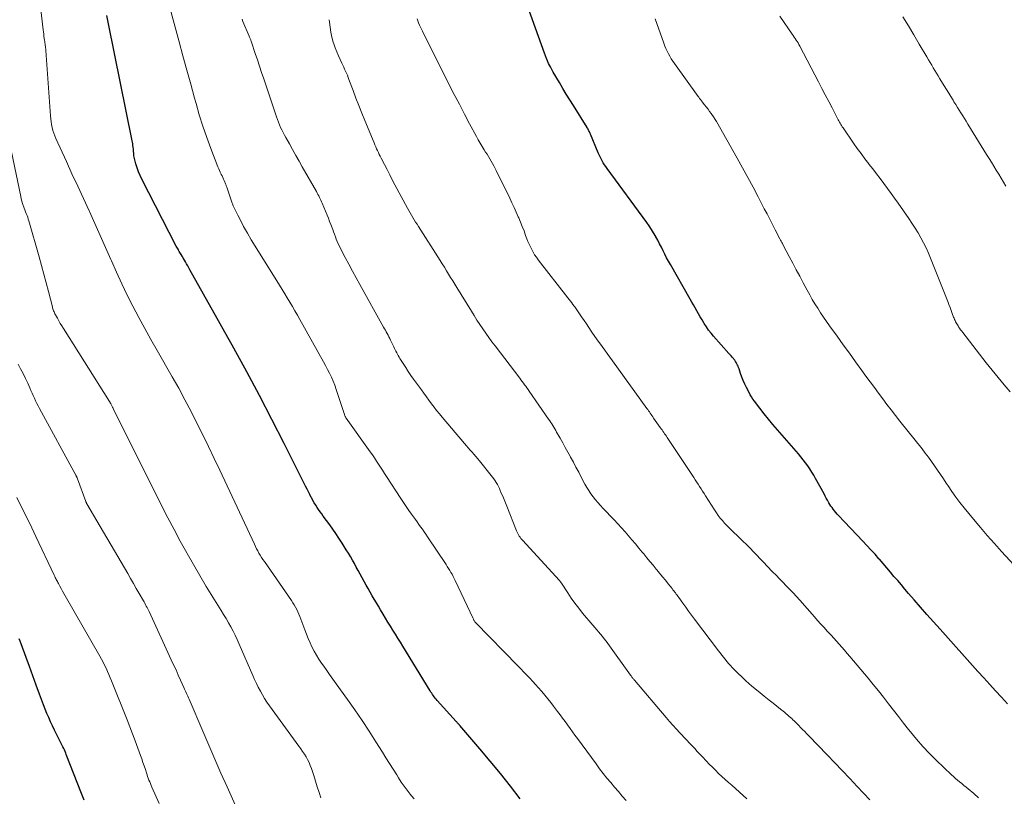
# Model space of a CAD drawing. Units: feet. Extents: x 1939992 to 1945018, y 515000 to 520005.
# Drawn here: x 1940201 to 1940350, y 517525 to 517643 of the extents above; entities that cross this region are included whole.
import ezdxf

# ---------------------------------------------------------------- set-up
doc = ezdxf.new("R2010")
doc.units = ezdxf.units.FT
doc.header["$LTSCALE"] = 100
doc.header["$MEASUREMENT"] = 0
doc.layers.add('CONTOUR INDEX', color=32, linetype='Continuous', lineweight=25)
doc.layers.add('CONTOUR INTERMEDIATE', color=40, linetype='Continuous', lineweight=15)

msp = doc.modelspace()

# ---------------------------------------------------------------- linework, layer by layer
at = {"layer": 'CONTOUR INDEX', "flags": 128}
for points, elevation in [([(1940350.84, 517538.88), (1940349.93, 517539.86), (1940349.02, 517540.84), (1940348.11, 517541.83), (1940347.21, 517542.81), (1940346.32, 517543.81), (1940340.56, 517550.22), (1940339.56, 517551.33), (1940338.57, 517552.45), (1940337.59, 517553.57), (1940336.61, 517554.7), (1940335.78, 517555.66), (1940335.22, 517556.31), (1940334.67, 517556.96), (1940334.11, 517557.61), (1940333.55, 517558.26), (1940333, 517558.91), (1940332.44, 517559.55), (1940331.89, 517560.2), (1940331.33, 517560.85), (1940331.26, 517560.93), (1940330.66, 517561.62), (1940330.05, 517562.29), (1940329.44, 517562.96), (1940328.82, 517563.63), (1940325.13, 517567.51), (1940324.92, 517567.74), (1940324.72, 517567.97), (1940324.52, 517568.21), (1940324.32, 517568.45), (1940324.29, 517568.48), (1940324.12, 517568.71), (1940323.96, 517568.94), (1940323.81, 517569.18), (1940323.66, 517569.43), (1940323.59, 517569.55), (1940323.42, 517569.86), (1940323.24, 517570.17), (1940323.07, 517570.48), (1940322.9, 517570.79), (1940321.62, 517573.14), (1940321.34, 517573.64), (1940321.05, 517574.13), (1940320.74, 517574.61), (1940320.43, 517575.08), (1940320.09, 517575.54), (1940319.75, 517576), (1940319.39, 517576.44), (1940319.02, 517576.88), (1940315.82, 517580.55), (1940315.13, 517581.36), (1940314.45, 517582.17), (1940313.79, 517583), (1940313.13, 517583.83), (1940312.3, 517584.91), (1940312.08, 517585.22), (1940311.87, 517585.54), (1940311.67, 517585.86), (1940311.49, 517586.2), (1940311.11, 517586.98), (1940310.86, 517587.5), (1940310.62, 517588.03), (1940310.41, 517588.57), (1940310.21, 517589.12), (1940309.97, 517589.81), (1940309.9, 517590.01), (1940309.82, 517590.21), (1940309.73, 517590.4), (1940309.64, 517590.6), (1940309.54, 517590.78), (1940309.43, 517590.96), (1940309.31, 517591.14), (1940309.18, 517591.3), (1940309.11, 517591.38), (1940308.95, 517591.58), (1940308.77, 517591.78), (1940308.6, 517591.97), (1940308.43, 517592.17), (1940306.09, 517594.77), (1940305.71, 517595.23), (1940305.34, 517595.7), (1940305, 517596.19), (1940304.68, 517596.7), (1940304.6, 517596.84), (1940304.34, 517597.29), (1940304.07, 517597.74), (1940303.81, 517598.18), (1940303.55, 517598.63), (1940303.3, 517599.08), (1940303.04, 517599.53), (1940302.78, 517599.98), (1940302.52, 517600.43), (1940299.52, 517605.67), (1940299.23, 517606.2), (1940298.95, 517606.72), (1940298.68, 517607.25), (1940298.42, 517607.79), (1940298.16, 517608.32), (1940297.89, 517608.85), (1940297.61, 517609.38), (1940297.32, 517609.9), (1940297.29, 517609.96), (1940296.97, 517610.5), (1940296.63, 517611.03), (1940296.28, 517611.56), (1940295.92, 517612.07), (1940289.89, 517620.29), (1940289.7, 517620.57), (1940289.5, 517620.86), (1940289.32, 517621.15), (1940289.14, 517621.44), (1940288.98, 517621.74), (1940288.82, 517622.05), (1940288.68, 517622.36), (1940288.54, 517622.67), (1940287.37, 517625.49), (1940287.32, 517625.62), (1940287.26, 517625.75), (1940287.2, 517625.88), (1940287.13, 517626.01), (1940287.07, 517626.14), (1940287, 517626.27), (1940286.92, 517626.4), (1940286.85, 517626.52), (1940284.77, 517629.85), (1940284.23, 517630.72), (1940283.69, 517631.6), (1940283.16, 517632.48), (1940282.63, 517633.36), (1940281.69, 517634.94), (1940281.63, 517635.04), (1940281.58, 517635.13), (1940281.52, 517635.23), (1940281.46, 517635.33), (1940281.41, 517635.43), (1940281.36, 517635.53), (1940281.31, 517635.63), (1940281.26, 517635.73), (1940281, 517636.28), (1940280.83, 517636.66), (1940280.66, 517637.04), (1940280.51, 517637.42), (1940280.37, 517637.81), (1940276.91, 517647.47)], 880), ([(1940276.67, 517524.4), (1940275.18, 517526.34), (1940273.67, 517528.26), (1940272.12, 517530.15), (1940270.54, 517532.02), (1940267.49, 517535.57), (1940267.43, 517535.65), (1940267.36, 517535.73), (1940267.29, 517535.8), (1940267.22, 517535.88), (1940267.15, 517535.95), (1940267.08, 517536.03), (1940267.01, 517536.11), (1940266.94, 517536.18), (1940264.03, 517539.4), (1940263.88, 517539.57), (1940263.74, 517539.74), (1940263.6, 517539.92), (1940263.47, 517540.1), (1940263.34, 517540.29), (1940263.21, 517540.48), (1940263.09, 517540.67), (1940262.97, 517540.86), (1940258.82, 517547.62), (1940258.44, 517548.23), (1940258.06, 517548.84), (1940257.68, 517549.45), (1940257.3, 517550.06), (1940256.92, 517550.67), (1940256.55, 517551.28), (1940256.17, 517551.9), (1940255.8, 517552.51), (1940255.4, 517553.19), (1940255.09, 517553.72), (1940254.78, 517554.25), (1940254.47, 517554.79), (1940254.16, 517555.32), (1940253.85, 517555.86), (1940253.55, 517556.39), (1940253.25, 517556.93), (1940252.95, 517557.47), (1940252.03, 517559.13), (1940251.73, 517559.66), (1940251.44, 517560.2), (1940251.13, 517560.73), (1940250.83, 517561.26), (1940250.52, 517561.78), (1940250.21, 517562.3), (1940249.89, 517562.82), (1940249.56, 517563.33), (1940249.06, 517564.09), (1940248.61, 517564.77), (1940248.15, 517565.44), (1940247.68, 517566.11), (1940247.2, 517566.77), (1940246.71, 517567.42), (1940246.47, 517567.75), (1940246.23, 517568.08), (1940246, 517568.42), (1940245.77, 517568.75), (1940245.55, 517569.09), (1940245.34, 517569.44), (1940245.13, 517569.79), (1940244.94, 517570.15), (1940244.88, 517570.27), (1940244.66, 517570.69), (1940244.45, 517571.12), (1940244.23, 517571.54), (1940244.02, 517571.96), (1940240.76, 517578.46), (1940238.9, 517582.11), (1940237, 517585.75), (1940235.06, 517589.37), (1940233.08, 517592.97), (1940226.42, 517604.88), (1940226.25, 517605.19), (1940226.08, 517605.49), (1940225.91, 517605.79), (1940225.73, 517606.1), (1940225.44, 517606.61), (1940225.41, 517606.66), (1940225.39, 517606.71), (1940225.36, 517606.75), (1940225.33, 517606.8), (1940225.3, 517606.84), (1940225.28, 517606.89), (1940225.25, 517606.93), (1940225.22, 517606.98), (1940225.08, 517607.21), (1940224.98, 517607.37), (1940224.89, 517607.53), (1940224.79, 517607.69), (1940224.7, 517607.85), (1940224.61, 517608.01), (1940224.52, 517608.17), (1940224.43, 517608.34), (1940224.34, 517608.5), (1940219.09, 517618.66), (1940218.82, 517619.23), (1940218.57, 517619.8), (1940218.37, 517620.39), (1940218.19, 517620.99), (1940217.98, 517621.79), (1940217.93, 517622), (1940217.89, 517622.21), (1940217.87, 517622.43), (1940217.86, 517622.64), (1940217.85, 517622.86), (1940217.84, 517623.07), (1940217.81, 517623.29), (1940217.79, 517623.5), (1940217.78, 517623.55), (1940217.75, 517623.79), (1940217.71, 517624.03), (1940217.67, 517624.27), (1940217.62, 517624.51), (1940214.02, 517642.31), (1940213.78, 517643.54)], 860), ([(1940210.31, 517524.21), (1940209.79, 517525.51), (1940207.69, 517530.93), (1940207.6, 517531.16), (1940207.51, 517531.39), (1940207.41, 517531.63), (1940207.31, 517531.85), (1940207.21, 517532.08), (1940207.1, 517532.31), (1940206.99, 517532.53), (1940206.88, 517532.76), (1940206.42, 517533.63), (1940206.11, 517534.25), (1940205.8, 517534.87), (1940205.5, 517535.5), (1940205.21, 517536.13), (1940204.93, 517536.77), (1940204.66, 517537.4), (1940204.4, 517538.05), (1940204.15, 517538.7), (1940203.54, 517540.32), (1940203.02, 517541.72), (1940202.5, 517543.12), (1940201.99, 517544.53), (1940201.48, 517545.93), (1940200.72, 517548.02), (1940200.58, 517548.38), (1940200.45, 517548.74)], 840)]:
    msp.add_lwpolyline(points, dxfattribs=dict(at, elevation=elevation))
at = {"layer": 'CONTOUR INTERMEDIATE', "flags": 128}
for points, elevation in [([(1940260.53, 517524.44), (1940260.15, 517524.89), (1940259.93, 517525.15), (1940259.46, 517525.75), (1940259.01, 517526.36), (1940258.58, 517526.98), (1940258.16, 517527.61), (1940257.88, 517528.06), (1940257.34, 517528.92), (1940256.79, 517529.78), (1940256.25, 517530.64), (1940255.71, 517531.51), (1940254.72, 517533.08), (1940253.67, 517534.71), (1940252.6, 517536.34), (1940251.5, 517537.94), (1940250.38, 517539.54), (1940248.69, 517541.91), (1940248.17, 517542.63), (1940247.66, 517543.35), (1940247.15, 517544.07), (1940246.64, 517544.79), (1940246.44, 517545.07), (1940246.04, 517545.66), (1940245.66, 517546.26), (1940245.32, 517546.88), (1940244.99, 517547.52), (1940244.69, 517548.16), (1940244.4, 517548.81), (1940244.14, 517549.47), (1940243.88, 517550.14), (1940243.3, 517551.77), (1940243.16, 517552.14), (1940243.01, 517552.5), (1940242.84, 517552.86), (1940242.67, 517553.22), (1940242.48, 517553.57), (1940242.28, 517553.92), (1940242.07, 517554.25), (1940241.85, 517554.58), (1940237.74, 517560.5), (1940237.53, 517560.82), (1940237.32, 517561.14), (1940237.12, 517561.46), (1940236.92, 517561.79), (1940236.74, 517562.13), (1940236.56, 517562.46), (1940236.38, 517562.81), (1940236.22, 517563.15), (1940230.96, 517574.39), (1940230.11, 517576.2), (1940229.25, 517577.99), (1940228.38, 517579.79), (1940227.49, 517581.57), (1940226.59, 517583.35), (1940225.66, 517585.11), (1940224.71, 517586.86), (1940223.73, 517588.6), (1940221.43, 517592.6), (1940220.49, 517594.27), (1940219.56, 517595.95), (1940218.65, 517597.63), (1940217.75, 517599.33), (1940216.88, 517601.04), (1940216.04, 517602.76), (1940215.23, 517604.5), (1940214.46, 517606.25), (1940214.39, 517606.43), (1940213.59, 517608.27), (1940212.78, 517610.11), (1940211.95, 517611.95), (1940211.11, 517613.77), (1940211.07, 517613.87), (1940210.2, 517615.74), (1940209.34, 517617.62), (1940208.47, 517619.49), (1940207.61, 517621.37), (1940206.03, 517624.83), (1940205.86, 517625.24), (1940205.7, 517625.66), (1940205.57, 517626.09), (1940205.46, 517626.53), (1940205.37, 517626.97), (1940205.29, 517627.41), (1940205.24, 517627.86), (1940205.2, 517628.31), (1940204.49, 517638.22), (1940204.47, 517638.42), (1940204.45, 517638.62), (1940204.43, 517638.82), (1940204.41, 517639.02), (1940204.38, 517639.22), (1940204.35, 517639.41), (1940204.33, 517639.61), (1940204.3, 517639.81), (1940204.26, 517640.07), (1940204.21, 517640.4), (1940204.16, 517640.73), (1940204.12, 517641.06), (1940204.08, 517641.39), (1940203.14, 517649.75)], 856), ([(1940292.8, 517524.18), (1940292.2, 517524.85), (1940291.61, 517525.53), (1940291.02, 517526.21), (1940290.44, 517526.89), (1940289.87, 517527.59), (1940289.3, 517528.29), (1940288.75, 517529), (1940288.21, 517529.72), (1940285.38, 517533.6), (1940285, 517534.11), (1940284.62, 517534.63), (1940284.25, 517535.14), (1940283.88, 517535.66), (1940283.5, 517536.18), (1940283.13, 517536.69), (1940282.75, 517537.21), (1940282.37, 517537.72), (1940281.75, 517538.53), (1940281.32, 517539.09), (1940280.88, 517539.65), (1940280.42, 517540.19), (1940279.96, 517540.73), (1940279.89, 517540.81), (1940279.46, 517541.31), (1940279.02, 517541.8), (1940278.57, 517542.28), (1940278.12, 517542.76), (1940277.66, 517543.23), (1940277.2, 517543.7), (1940276.75, 517544.18), (1940276.29, 517544.65), (1940269.87, 517551.25), (1940269.78, 517551.36), (1940269.67, 517551.54), (1940269.63, 517551.61), (1940269.59, 517551.69), (1940269.55, 517551.77), (1940269.51, 517551.85), (1940266.78, 517557.64), (1940266.63, 517557.95), (1940266.47, 517558.26), (1940266.31, 517558.57), (1940266.13, 517558.87), (1940265.95, 517559.17), (1940265.77, 517559.47), (1940265.58, 517559.76), (1940265.39, 517560.06), (1940262.56, 517564.29), (1940262.3, 517564.66), (1940262.04, 517565.04), (1940261.78, 517565.42), (1940261.52, 517565.8), (1940261.26, 517566.17), (1940260.99, 517566.54), (1940260.73, 517566.92), (1940260.46, 517567.29), (1940260.15, 517567.71), (1940259.74, 517568.3), (1940259.33, 517568.89), (1940258.92, 517569.48), (1940258.53, 517570.08), (1940256.35, 517573.45), (1940256.04, 517573.92), (1940255.74, 517574.39), (1940255.43, 517574.86), (1940255.13, 517575.33), (1940254.82, 517575.8), (1940254.51, 517576.27), (1940254.19, 517576.73), (1940253.86, 517577.19), (1940250.19, 517582.33), (1940250.15, 517582.39), (1940250.11, 517582.46), (1940250.07, 517582.52), (1940250.03, 517582.59), (1940250, 517582.66), (1940249.97, 517582.73), (1940249.94, 517582.81), (1940249.92, 517582.88), (1940248.89, 517586.07), (1940248.68, 517586.69), (1940248.45, 517587.32), (1940248.2, 517587.93), (1940247.94, 517588.54), (1940247.66, 517589.14), (1940247.37, 517589.73), (1940247.07, 517590.32), (1940246.75, 517590.9), (1940243.14, 517597.34), (1940242.77, 517598), (1940242.39, 517598.65), (1940242.01, 517599.3), (1940241.62, 517599.95), (1940241.23, 517600.6), (1940240.84, 517601.24), (1940240.45, 517601.88), (1940240.05, 517602.53), (1940236.35, 517608.46), (1940235.75, 517609.46), (1940235.16, 517610.46), (1940234.59, 517611.48), (1940234.04, 517612.51), (1940233.69, 517613.19), (1940233.34, 517613.89), (1940233.02, 517614.6), (1940232.74, 517615.32), (1940232.47, 517616.06), (1940232.06, 517617.32), (1940232.02, 517617.43), (1940231.99, 517617.54), (1940231.95, 517617.65), (1940231.92, 517617.76), (1940231.88, 517617.87), (1940231.84, 517617.98), (1940231.8, 517618.09), (1940231.75, 517618.2), (1940231.63, 517618.45), (1940231.52, 517618.69), (1940231.41, 517618.92), (1940231.3, 517619.15), (1940231.18, 517619.39), (1940231.15, 517619.45), (1940231.02, 517619.71), (1940230.9, 517619.98), (1940230.79, 517620.25), (1940230.68, 517620.52), (1940229.59, 517623.34), (1940228.97, 517625.03), (1940228.38, 517626.73), (1940227.84, 517628.45), (1940227.34, 517630.18), (1940227.12, 517630.98), (1940226.53, 517633.12), (1940225.94, 517635.26), (1940225.35, 517637.41), (1940224.77, 517639.55), (1940223.4, 517644.57)], 864), ([(1940311.15, 517524.44), (1940308.86, 517526.48), (1940308.36, 517526.93), (1940307.86, 517527.38), (1940307.37, 517527.84), (1940306.87, 517528.3), (1940306.39, 517528.76), (1940305.91, 517529.23), (1940305.44, 517529.71), (1940304.97, 517530.2), (1940304.42, 517530.79), (1940304.02, 517531.21), (1940303.62, 517531.64), (1940303.22, 517532.06), (1940302.82, 517532.49), (1940302.42, 517532.91), (1940302.02, 517533.34), (1940301.62, 517533.77), (1940301.22, 517534.19), (1940300.96, 517534.47), (1940300.43, 517535.04), (1940299.91, 517535.62), (1940299.4, 517536.2), (1940298.89, 517536.79), (1940294.05, 517542.47), (1940293.98, 517542.56), (1940293.9, 517542.65), (1940293.83, 517542.74), (1940293.76, 517542.84), (1940293.68, 517542.93), (1940293.61, 517543.03), (1940293.54, 517543.12), (1940293.47, 517543.22), (1940289.99, 517548.05), (1940289.73, 517548.41), (1940289.46, 517548.77), (1940289.18, 517549.11), (1940288.89, 517549.46), (1940288.61, 517549.8), (1940288.32, 517550.14), (1940288.03, 517550.49), (1940287.74, 517550.83), (1940286.17, 517552.68), (1940285.57, 517553.42), (1940284.99, 517554.17), (1940284.44, 517554.94), (1940283.91, 517555.73), (1940282.96, 517557.2), (1940282.92, 517557.26), (1940282.87, 517557.32), (1940282.83, 517557.38), (1940282.79, 517557.44), (1940282.75, 517557.5), (1940282.7, 517557.56), (1940282.65, 517557.62), (1940282.61, 517557.67), (1940277.06, 517563.7), (1940276.91, 517563.86), (1940276.78, 517564.03), (1940276.65, 517564.21), (1940276.53, 517564.39), (1940276.42, 517564.58), (1940276.31, 517564.77), (1940276.22, 517564.97), (1940276.13, 517565.17), (1940274.63, 517568.92), (1940274.42, 517569.42), (1940274.22, 517569.93), (1940274.01, 517570.43), (1940273.8, 517570.93), (1940273.64, 517571.32), (1940273.5, 517571.63), (1940273.35, 517571.93), (1940273.2, 517572.22), (1940273.03, 517572.52), (1940272.86, 517572.8), (1940272.67, 517573.08), (1940272.48, 517573.35), (1940272.27, 517573.62), (1940270.48, 517575.82), (1940270.2, 517576.15), (1940269.92, 517576.49), (1940269.64, 517576.82), (1940269.35, 517577.14), (1940269.06, 517577.47), (1940268.77, 517577.8), (1940268.48, 517578.13), (1940268.2, 517578.46), (1940264.79, 517582.47), (1940264.37, 517582.97), (1940263.96, 517583.48), (1940263.56, 517583.99), (1940263.17, 517584.52), (1940262.79, 517585.04), (1940262.41, 517585.57), (1940262.02, 517586.1), (1940261.64, 517586.62), (1940260.46, 517588.25), (1940260.05, 517588.83), (1940259.64, 517589.42), (1940259.25, 517590.02), (1940258.86, 517590.62), (1940258.36, 517591.41), (1940258.23, 517591.62), (1940258.11, 517591.83), (1940257.99, 517592.05), (1940257.88, 517592.26), (1940257.77, 517592.49), (1940257.67, 517592.71), (1940257.56, 517592.93), (1940257.45, 517593.15), (1940256.95, 517594.18), (1940256.82, 517594.43), (1940256.7, 517594.69), (1940256.57, 517594.94), (1940256.43, 517595.19), (1940256.3, 517595.44), (1940256.16, 517595.69), (1940256.02, 517595.93), (1940255.89, 517596.18), (1940252.28, 517602.66), (1940251.72, 517603.68), (1940251.16, 517604.7), (1940250.61, 517605.73), (1940250.06, 517606.76), (1940249.33, 517608.13), (1940249.16, 517608.47), (1940248.99, 517608.83), (1940248.83, 517609.18), (1940248.69, 517609.54), (1940248.55, 517609.91), (1940248.41, 517610.28), (1940248.27, 517610.64), (1940248.14, 517611.01), (1940248.05, 517611.26), (1940247.86, 517611.75), (1940247.67, 517612.24), (1940247.48, 517612.73), (1940247.28, 517613.21), (1940246.52, 517615), (1940246.43, 517615.23), (1940246.33, 517615.45), (1940246.22, 517615.68), (1940246.12, 517615.9), (1940246.01, 517616.13), (1940245.89, 517616.35), (1940245.78, 517616.56), (1940245.65, 517616.78), (1940243.51, 517620.56), (1940243.02, 517621.43), (1940242.53, 517622.29), (1940242.04, 517623.16), (1940241.55, 517624.02), (1940241, 517625), (1940240.79, 517625.38), (1940240.59, 517625.76), (1940240.39, 517626.15), (1940240.21, 517626.54), (1940240.04, 517626.94), (1940239.87, 517627.34), (1940239.72, 517627.75), (1940239.57, 517628.16), (1940237.65, 517633.91), (1940237.33, 517634.88), (1940237, 517635.85), (1940236.68, 517636.83), (1940236.35, 517637.8), (1940235.78, 517639.52), (1940235.74, 517639.64), (1940235.7, 517639.75), (1940235.66, 517639.85), (1940235.61, 517639.96), (1940235.56, 517640.07), (1940235.52, 517640.18), (1940235.47, 517640.29), (1940235.43, 517640.4), (1940234.47, 517642.66), (1940234.34, 517642.98)], 868), ([(1940329.86, 517524.25), (1940327.95, 517526.3), (1940326.81, 517527.51), (1940325.68, 517528.71), (1940324.54, 517529.91), (1940323.39, 517531.1), (1940320.57, 517534.02), (1940320.26, 517534.34), (1940319.96, 517534.66), (1940319.65, 517534.97), (1940319.34, 517535.29), (1940319.09, 517535.56), (1940318.91, 517535.74), (1940318.73, 517535.92), (1940318.55, 517536.1), (1940318.37, 517536.28), (1940318.18, 517536.45), (1940318, 517536.63), (1940317.8, 517536.79), (1940317.61, 517536.96), (1940316.87, 517537.58), (1940316.3, 517538.05), (1940315.73, 517538.51), (1940315.15, 517538.97), (1940314.57, 517539.43), (1940313.81, 517540.02), (1940312.86, 517540.78), (1940311.92, 517541.57), (1940311.02, 517542.38), (1940310.12, 517543.21), (1940310.1, 517543.23), (1940309.23, 517544.11), (1940308.39, 517545.01), (1940307.59, 517545.96), (1940306.83, 517546.92), (1940303.18, 517551.76), (1940302.73, 517552.36), (1940302.29, 517552.96), (1940301.85, 517553.57), (1940301.41, 517554.17), (1940300.79, 517555.06), (1940300.66, 517555.23), (1940300.54, 517555.39), (1940300.42, 517555.56), (1940300.29, 517555.73), (1940300.16, 517555.89), (1940300.03, 517556.06), (1940299.9, 517556.22), (1940299.78, 517556.39), (1940299.18, 517557.14), (1940298.76, 517557.68), (1940298.33, 517558.21), (1940297.89, 517558.74), (1940297.46, 517559.27), (1940297.38, 517559.37), (1940296.9, 517559.94), (1940296.42, 517560.52), (1940295.95, 517561.09), (1940295.47, 517561.66), (1940295.25, 517561.93), (1940294.73, 517562.55), (1940294.2, 517563.18), (1940293.68, 517563.81), (1940293.16, 517564.43), (1940292.62, 517565.05), (1940292.09, 517565.66), (1940291.53, 517566.26), (1940290.97, 517566.85), (1940289.26, 517568.62), (1940288.87, 517569.04), (1940288.49, 517569.47), (1940288.12, 517569.91), (1940287.77, 517570.36), (1940287.43, 517570.82), (1940287.11, 517571.3), (1940286.81, 517571.78), (1940286.53, 517572.28), (1940285.97, 517573.36), (1940285.57, 517574.11), (1940285.16, 517574.87), (1940284.76, 517575.62), (1940284.35, 517576.37), (1940284.31, 517576.44), (1940283.92, 517577.15), (1940283.53, 517577.87), (1940283.14, 517578.58), (1940282.74, 517579.29), (1940282.22, 517580.2), (1940282.08, 517580.45), (1940281.93, 517580.7), (1940281.79, 517580.95), (1940281.63, 517581.2), (1940281.48, 517581.44), (1940281.32, 517581.68), (1940281.16, 517581.92), (1940281, 517582.16), (1940278.05, 517586.41), (1940277.88, 517586.66), (1940277.7, 517586.91), (1940277.52, 517587.16), (1940277.34, 517587.4), (1940277.15, 517587.65), (1940276.97, 517587.89), (1940276.79, 517588.14), (1940276.6, 517588.38), (1940272.84, 517593.3), (1940272.36, 517593.94), (1940271.89, 517594.59), (1940271.43, 517595.24), (1940270.97, 517595.9), (1940270.53, 517596.56), (1940270.09, 517597.23), (1940269.66, 517597.91), (1940269.24, 517598.59), (1940267.04, 517602.17), (1940266.72, 517602.69), (1940266.41, 517603.2), (1940266.09, 517603.72), (1940265.77, 517604.23), (1940265.45, 517604.74), (1940265.13, 517605.26), (1940264.81, 517605.77), (1940264.49, 517606.28), (1940261.19, 517611.45), (1940260.98, 517611.8), (1940260.76, 517612.15), (1940260.54, 517612.5), (1940260.33, 517612.85), (1940260.12, 517613.2), (1940259.92, 517613.56), (1940259.72, 517613.92), (1940259.52, 517614.28), (1940257.62, 517617.82), (1940257.21, 517618.58), (1940256.81, 517619.35), (1940256.41, 517620.12), (1940256.01, 517620.89), (1940255.51, 517621.86), (1940255.37, 517622.15), (1940255.23, 517622.43), (1940255.09, 517622.72), (1940254.95, 517623.01), (1940254.82, 517623.3), (1940254.69, 517623.59), (1940254.56, 517623.88), (1940254.44, 517624.18), (1940253.02, 517627.59), (1940252.56, 517628.72), (1940252.1, 517629.86), (1940251.66, 517631.01), (1940251.23, 517632.16), (1940250.61, 517633.82), (1940250.49, 517634.14), (1940250.37, 517634.46), (1940250.23, 517634.77), (1940250.1, 517635.09), (1940249.96, 517635.4), (1940249.81, 517635.71), (1940249.67, 517636.02), (1940249.52, 517636.33), (1940249.26, 517636.87), (1940249, 517637.45), (1940248.75, 517638.04), (1940248.53, 517638.64), (1940248.32, 517639.24), (1940248.23, 517639.51), (1940248.02, 517640.26), (1940247.85, 517641.02), (1940247.73, 517641.79), (1940247.65, 517642.56), (1940247.62, 517642.92)], 872), ([(1940346.43, 517524.57), (1940345.69, 517525.21), (1940344.82, 517525.94), (1940344.51, 517526.2), (1940344.19, 517526.47), (1940343.87, 517526.73), (1940343.54, 517526.99), (1940343.22, 517527.25), (1940342.91, 517527.52), (1940342.6, 517527.8), (1940342.3, 517528.08), (1940339.97, 517530.29), (1940338.93, 517531.32), (1940337.93, 517532.38), (1940336.96, 517533.48), (1940336.04, 517534.61), (1940335.76, 517534.97), (1940334.99, 517535.95), (1940334.23, 517536.92), (1940333.47, 517537.9), (1940332.7, 517538.88), (1940331.94, 517539.86), (1940331.17, 517540.83), (1940330.39, 517541.79), (1940329.6, 517542.75), (1940326.84, 517546.07), (1940326.44, 517546.54), (1940326.04, 517547.01), (1940325.63, 517547.47), (1940325.22, 517547.93), (1940324.8, 517548.38), (1940324.39, 517548.84), (1940323.97, 517549.29), (1940323.55, 517549.75), (1940323.39, 517549.92), (1940322.9, 517550.46), (1940322.41, 517551), (1940321.92, 517551.55), (1940321.43, 517552.09), (1940319.2, 517554.63), (1940318.7, 517555.19), (1940318.19, 517555.74), (1940317.68, 517556.28), (1940317.16, 517556.82), (1940316.64, 517557.36), (1940316.12, 517557.89), (1940315.6, 517558.43), (1940315.08, 517558.97), (1940314.25, 517559.83), (1940313.73, 517560.37), (1940313.21, 517560.92), (1940312.69, 517561.46), (1940312.16, 517562.01), (1940311.64, 517562.55), (1940311.1, 517563.09), (1940310.57, 517563.61), (1940310.02, 517564.14), (1940308.82, 517565.28), (1940308.46, 517565.63), (1940308.11, 517565.99), (1940307.77, 517566.36), (1940307.44, 517566.74), (1940307.12, 517567.13), (1940306.82, 517567.53), (1940306.53, 517567.94), (1940306.25, 517568.36), (1940304.86, 517570.53), (1940304.64, 517570.88), (1940304.42, 517571.23), (1940304.19, 517571.58), (1940303.97, 517571.93), (1940303.75, 517572.27), (1940303.52, 517572.62), (1940303.3, 517572.96), (1940303.07, 517573.31), (1940299.04, 517579.38), (1940298.91, 517579.57), (1940298.78, 517579.77), (1940298.65, 517579.96), (1940298.52, 517580.15), (1940298.39, 517580.34), (1940298.25, 517580.53), (1940298.12, 517580.72), (1940297.98, 517580.91), (1940296.97, 517582.33), (1940296.84, 517582.52), (1940296.71, 517582.7), (1940296.58, 517582.89), (1940296.45, 517583.07), (1940296.33, 517583.26), (1940296.2, 517583.44), (1940296.07, 517583.62), (1940295.93, 517583.81), (1940290.7, 517591.05), (1940290.31, 517591.59), (1940289.92, 517592.13), (1940289.53, 517592.67), (1940289.14, 517593.21), (1940288.42, 517594.19), (1940288.39, 517594.24), (1940288.35, 517594.29), (1940288.32, 517594.34), (1940288.28, 517594.39), (1940288.25, 517594.44), (1940288.21, 517594.49), (1940288.18, 517594.54), (1940288.14, 517594.59), (1940287.48, 517595.56), (1940287.12, 517596.1), (1940286.75, 517596.64), (1940286.39, 517597.18), (1940286.02, 517597.72), (1940285.28, 517598.8), (1940285.18, 517598.94), (1940285.08, 517599.08), (1940284.97, 517599.23), (1940284.87, 517599.37), (1940284.7, 517599.59), (1940284.51, 517599.84), (1940284.32, 517600.1), (1940284.13, 517600.35), (1940283.93, 517600.6), (1940279.4, 517606.42), (1940279.13, 517606.79), (1940278.87, 517607.16), (1940278.64, 517607.55), (1940278.42, 517607.95), (1940278.22, 517608.36), (1940278.03, 517608.77), (1940277.85, 517609.19), (1940277.69, 517609.61), (1940277.5, 517610.11), (1940277.25, 517610.79), (1940276.99, 517611.46), (1940276.72, 517612.13), (1940276.44, 517612.79), (1940276.38, 517612.92), (1940276.06, 517613.64), (1940275.74, 517614.35), (1940275.41, 517615.07), (1940275.07, 517615.78), (1940273.01, 517620.01), (1940272.83, 517620.37), (1940272.64, 517620.72), (1940272.45, 517621.07), (1940272.25, 517621.42), (1940272.04, 517621.77), (1940271.84, 517622.11), (1940271.63, 517622.45), (1940271.41, 517622.79), (1940271.21, 517623.12), (1940270.9, 517623.62), (1940270.59, 517624.13), (1940270.3, 517624.64), (1940270.01, 517625.16), (1940268.98, 517627.08), (1940268.19, 517628.56), (1940267.41, 517630.05), (1940266.64, 517631.54), (1940265.88, 517633.04), (1940261.79, 517641.17), (1940261.64, 517641.48), (1940261.49, 517641.79), (1940261.35, 517642.1), (1940261.22, 517642.42), (1940261.09, 517642.74), (1940260.97, 517643.06)], 876), ([(1940355.57, 517555.93), (1940349.91, 517562.06), (1940348.82, 517563.26), (1940347.75, 517564.47), (1940346.69, 517565.7), (1940345.65, 517566.94), (1940344.23, 517568.67), (1940343.58, 517569.49), (1940342.95, 517570.31), (1940342.35, 517571.16), (1940341.78, 517572.03), (1940341.51, 517572.43), (1940341.08, 517573.1), (1940340.63, 517573.77), (1940340.18, 517574.43), (1940339.73, 517575.09), (1940339.27, 517575.74), (1940338.79, 517576.38), (1940338.31, 517577.02), (1940337.82, 517577.65), (1940334.46, 517581.87), (1940333.79, 517582.71), (1940333.14, 517583.56), (1940332.48, 517584.42), (1940331.84, 517585.27), (1940331.2, 517586.14), (1940330.56, 517587), (1940329.92, 517587.86), (1940329.29, 517588.73), (1940328.66, 517589.59), (1940327.71, 517590.88), (1940326.77, 517592.18), (1940325.82, 517593.48), (1940324.89, 517594.79), (1940323.74, 517596.38), (1940323.28, 517597.04), (1940322.83, 517597.69), (1940322.39, 517598.36), (1940321.95, 517599.03), (1940321.53, 517599.71), (1940321.12, 517600.39), (1940320.73, 517601.09), (1940320.35, 517601.79), (1940319.74, 517602.91), (1940319.21, 517603.91), (1940318.68, 517604.9), (1940318.15, 517605.9), (1940317.62, 517606.89), (1940316.69, 517608.64), (1940316.63, 517608.77), (1940316.56, 517608.89), (1940316.5, 517609.01), (1940316.43, 517609.13), (1940316.37, 517609.25), (1940316.3, 517609.37), (1940316.24, 517609.49), (1940316.17, 517609.61), (1940315.47, 517610.97), (1940315.06, 517611.77), (1940314.64, 517612.57), (1940314.23, 517613.37), (1940313.81, 517614.18), (1940312.87, 517615.99), (1940312.1, 517617.46), (1940311.31, 517618.93), (1940310.51, 517620.39), (1940309.69, 517621.85), (1940306.52, 517627.46), (1940306.44, 517627.6), (1940306.35, 517627.74), (1940306.26, 517627.88), (1940306.17, 517628.02), (1940305.74, 517628.64), (1940305.49, 517628.98), (1940305.25, 517629.32), (1940304.99, 517629.65), (1940304.74, 517629.97), (1940304.37, 517630.43), (1940304.29, 517630.53), (1940304.21, 517630.63), (1940304.14, 517630.73), (1940304.06, 517630.83), (1940303.98, 517630.93), (1940303.9, 517631.03), (1940303.83, 517631.13), (1940303.75, 517631.24), (1940300.14, 517636.25), (1940299.89, 517636.61), (1940299.65, 517636.98), (1940299.43, 517637.35), (1940299.22, 517637.73), (1940299.02, 517638.13), (1940298.84, 517638.52), (1940298.67, 517638.92), (1940298.52, 517639.33), (1940297.21, 517643.03)], 884), ([(1940351.24, 517586.33), (1940350.3, 517587.41), (1940349.38, 517588.5), (1940348.48, 517589.61), (1940347.59, 517590.73), (1940344.01, 517595.34), (1940343.85, 517595.56), (1940343.69, 517595.77), (1940343.53, 517595.99), (1940343.38, 517596.21), (1940343.29, 517596.34), (1940343.19, 517596.5), (1940343.09, 517596.66), (1940343, 517596.82), (1940342.92, 517596.99), (1940342.84, 517597.16), (1940342.76, 517597.33), (1940342.69, 517597.51), (1940342.63, 517597.68), (1940342.42, 517598.25), (1940342.25, 517598.71), (1940342.08, 517599.17), (1940341.9, 517599.63), (1940341.72, 517600.08), (1940339.13, 517606.63), (1940338.8, 517607.43), (1940338.44, 517608.21), (1940338.05, 517608.98), (1940337.64, 517609.75), (1940337.21, 517610.49), (1940336.76, 517611.23), (1940336.29, 517611.96), (1940335.8, 517612.67), (1940334.18, 517615), (1940333.64, 517615.76), (1940333.1, 517616.51), (1940332.55, 517617.26), (1940332, 517618.01), (1940331.44, 517618.76), (1940330.88, 517619.5), (1940330.31, 517620.23), (1940329.74, 517620.97), (1940329.7, 517621.02), (1940329.11, 517621.78), (1940328.53, 517622.56), (1940327.97, 517623.34), (1940327.41, 517624.13), (1940325.8, 517626.47), (1940325.68, 517626.64), (1940325.57, 517626.81), (1940325.47, 517626.99), (1940325.36, 517627.17), (1940325.26, 517627.35), (1940325.16, 517627.53), (1940325.06, 517627.71), (1940324.97, 517627.89), (1940324.13, 517629.5), (1940323.61, 517630.49), (1940323.1, 517631.47), (1940322.58, 517632.46), (1940322.07, 517633.45), (1940319.21, 517638.91), (1940319.08, 517639.15), (1940318.95, 517639.38), (1940318.81, 517639.61), (1940318.67, 517639.83), (1940318.52, 517640.06), (1940318.37, 517640.28), (1940318.22, 517640.5), (1940318.07, 517640.72), (1940316.16, 517643.45)], 888), ([(1940350.56, 517617.59), (1940350.2, 517618.2), (1940349.84, 517618.81), (1940349.48, 517619.41), (1940349.12, 517620.02), (1940348.76, 517620.62), (1940348.39, 517621.23), (1940348.02, 517621.83), (1940347.65, 517622.43), (1940344.79, 517627.04), (1940344.53, 517627.47), (1940344.27, 517627.89), (1940344, 517628.32), (1940343.74, 517628.74), (1940343.47, 517629.17), (1940343.21, 517629.59), (1940342.95, 517630.02), (1940342.68, 517630.44), (1940342.54, 517630.67), (1940342.2, 517631.22), (1940341.87, 517631.76), (1940341.53, 517632.3), (1940341.2, 517632.85), (1940340.52, 517633.95), (1940340.27, 517634.36), (1940340.02, 517634.77), (1940339.78, 517635.19), (1940339.53, 517635.6), (1940339.29, 517636.02), (1940339.05, 517636.43), (1940338.8, 517636.84), (1940338.56, 517637.26), (1940337.4, 517639.21), (1940336.57, 517640.6), (1940335.74, 517641.98), (1940334.9, 517643.36)], 892), ([(1940246.33, 517524.55), (1940246.07, 517525.41), (1940245.8, 517526.27), (1940245.52, 517527.12), (1940245.25, 517527.97), (1940244.9, 517529.03), (1940244.73, 517529.49), (1940244.54, 517529.94), (1940244.32, 517530.38), (1940244.09, 517530.81), (1940243.83, 517531.23), (1940243.57, 517531.64), (1940243.29, 517532.05), (1940243.01, 517532.45), (1940238.52, 517538.57), (1940238.14, 517539.11), (1940237.78, 517539.66), (1940237.44, 517540.22), (1940237.13, 517540.79), (1940236.82, 517541.38), (1940236.53, 517541.96), (1940236.26, 517542.56), (1940235.99, 517543.16), (1940233.9, 517547.97), (1940233.61, 517548.63), (1940233.3, 517549.29), (1940232.97, 517549.93), (1940232.62, 517550.57), (1940232.27, 517551.2), (1940231.91, 517551.83), (1940231.53, 517552.46), (1940231.16, 517553.08), (1940229.9, 517555.1), (1940228.9, 517556.74), (1940227.92, 517558.39), (1940226.95, 517560.04), (1940226, 517561.71), (1940225.92, 517561.86), (1940224.95, 517563.62), (1940224, 517565.38), (1940223.07, 517567.16), (1940222.16, 517568.94), (1940214.75, 517583.78), (1940214.74, 517583.8), (1940214.73, 517583.82), (1940214.72, 517583.84), (1940214.71, 517583.86), (1940214.67, 517583.94), (1940214.66, 517583.95), (1940214.65, 517583.97), (1940214.64, 517583.99), (1940214.63, 517584.01), (1940214.4, 517584.48), (1940214.38, 517584.53), (1940214.35, 517584.58), (1940214.33, 517584.62), (1940214.3, 517584.67), (1940214.27, 517584.72), (1940214.24, 517584.77), (1940214.22, 517584.82), (1940214.19, 517584.86), (1940207.17, 517595.97), (1940206.93, 517596.35), (1940206.69, 517596.74), (1940206.46, 517597.13), (1940206.24, 517597.53), (1940205.96, 517598.02), (1940205.88, 517598.17), (1940205.81, 517598.32), (1940205.74, 517598.48), (1940205.68, 517598.63), (1940205.62, 517598.79), (1940205.57, 517598.95), (1940205.52, 517599.11), (1940205.48, 517599.27), (1940204.88, 517601.58), (1940204.53, 517602.9), (1940204.18, 517604.21), (1940203.82, 517605.52), (1940203.45, 517606.83), (1940201.91, 517612.31), (1940201.82, 517612.59), (1940201.73, 517612.87), (1940201.63, 517613.15), (1940201.52, 517613.43), (1940201.41, 517613.7), (1940201.3, 517613.98), (1940201.2, 517614.26), (1940201.1, 517614.54), (1940201.06, 517614.65), (1940200.94, 517614.98), (1940200.84, 517615.32), (1940200.75, 517615.67), (1940200.67, 517616.02), (1940198.54, 517626.21)], 852), ([(1940233.91, 517522.14), (1940232.08, 517526.23), (1940231.14, 517528.34), (1940230.21, 517530.45), (1940229.29, 517532.57), (1940228.38, 517534.69), (1940226.28, 517539.58), (1940226.18, 517539.8), (1940226.09, 517540.02), (1940225.99, 517540.24), (1940225.9, 517540.46), (1940225.8, 517540.68), (1940225.71, 517540.9), (1940225.61, 517541.12), (1940225.51, 517541.34), (1940225, 517542.46), (1940224.65, 517543.24), (1940224.3, 517544.02), (1940223.94, 517544.8), (1940223.58, 517545.58), (1940220.19, 517552.92), (1940220.09, 517553.13), (1940219.99, 517553.34), (1940219.89, 517553.54), (1940219.78, 517553.75), (1940219.67, 517553.95), (1940219.56, 517554.16), (1940219.45, 517554.36), (1940219.34, 517554.56), (1940218.7, 517555.67), (1940218.26, 517556.42), (1940217.83, 517557.17), (1940217.39, 517557.92), (1940216.95, 517558.67), (1940210.75, 517569.27), (1940210.73, 517569.31), (1940210.7, 517569.36), (1940210.68, 517569.4), (1940210.66, 517569.45), (1940210.63, 517569.49), (1940210.61, 517569.54), (1940210.59, 517569.59), (1940210.58, 517569.63), (1940209.32, 517573.07), (1940209.29, 517573.15), (1940209.26, 517573.22), (1940209.23, 517573.3), (1940209.2, 517573.38), (1940209.16, 517573.45), (1940209.13, 517573.52), (1940209.09, 517573.6), (1940209.05, 517573.67), (1940203.5, 517583.81), (1940203.3, 517584.19), (1940203.1, 517584.57), (1940202.92, 517584.96), (1940202.74, 517585.35), (1940202.56, 517585.74), (1940202.39, 517586.13), (1940202.21, 517586.53), (1940202.04, 517586.92), (1940201.73, 517587.62), (1940201.39, 517588.37), (1940201.03, 517589.1), (1940200.65, 517589.82), (1940200.26, 517590.54)], 848), ([(1940221.72, 517523.7), (1940220.62, 517526.2), (1940220.51, 517526.47), (1940220.4, 517526.73), (1940220.29, 517527), (1940220.18, 517527.27), (1940220.08, 517527.54), (1940219.98, 517527.81), (1940219.89, 517528.08), (1940219.8, 517528.36), (1940219.63, 517528.88), (1940219.45, 517529.42), (1940219.27, 517529.95), (1940219.08, 517530.49), (1940218.89, 517531.02), (1940218.49, 517532.13), (1940218.09, 517533.22), (1940217.68, 517534.3), (1940217.26, 517535.38), (1940216.84, 517536.46), (1940214.49, 517542.36), (1940214.3, 517542.84), (1940214.09, 517543.32), (1940213.88, 517543.8), (1940213.66, 517544.27), (1940213.43, 517544.73), (1940213.19, 517545.2), (1940212.95, 517545.65), (1940212.7, 517546.11), (1940207.45, 517555.3), (1940207.24, 517555.66), (1940207.04, 517556.02), (1940206.84, 517556.39), (1940206.63, 517556.75), (1940206.4, 517557.17), (1940206.32, 517557.32), (1940206.24, 517557.48), (1940206.16, 517557.63), (1940206.08, 517557.79), (1940206, 517557.95), (1940205.92, 517558.1), (1940205.85, 517558.26), (1940205.77, 517558.42), (1940202.98, 517564.31), (1940202.03, 517566.29), (1940201.06, 517568.27), (1940200.08, 517570.24)], 844)]:
    msp.add_lwpolyline(points, dxfattribs=dict(at, elevation=elevation))

doc.saveas('drawing.dxf')
